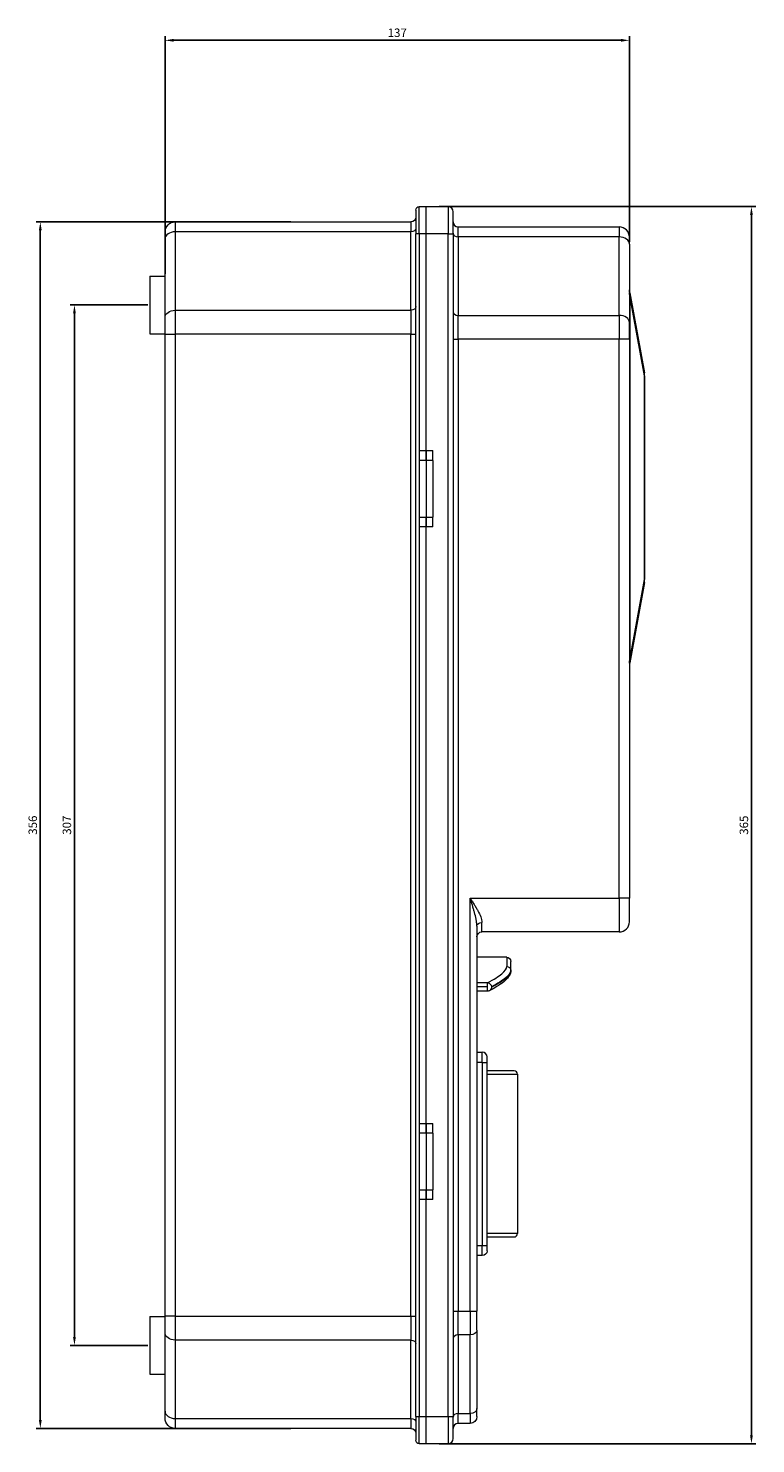
# Model space of a CAD drawing. Units: millimetres. Extents: x -147 to 383, y -535 to 224.
# Drawn here: x 168 to 383, y -194 to 224 of the extents above; entities that cross this region are included whole.
import ezdxf

# ---------------------------------------------------------------- set-up
doc = ezdxf.new("R2010")
doc.units = ezdxf.units.MM
doc.styles.get("Standard").update_dxf_attribs({"font": 'arial.ttf'})
doc.dimstyles.new('ISO-25', dxfattribs={"dimtxt": 2.5, "dimasz": 2.5, "dimexe": 1.25, "dimexo": 0.625, "dimtad": 1, "dimtxsty": 'Standard', "dimcen": 2.5, "dimadec": 0, "dimazin": 0, "dimtfac": 1, "dimtmove": 0, "dimatfit": 3, "dimfxl": 1, "dimarcsym": 0})

# ---------------------------------------------------------------- blocks, each defined once
blk = doc.blocks.new('A$C14730DA2')
at = {"color": 7, "linetype": 'Continuous', "lineweight": 0, "extrusion": (2.22045e-16, 1, 2.22045e-16)}
for p, q in [((-467.96, 139.15), (-467.96, 147.15)), ((-467.96, 147.15), (-465.96, 147.15)), ((-465.96, 139.15), (-465.96, 147.15)), ((-465.96, 147.15), (-459.46, 147.15)), ((-465.96, 139.15), (-465.96, 147.15)), ((-459.46, 147.15), (-459.46, 139.15)), ((-539.96, 142.65), (-539.96, 139.72)), ((-539.96, 142.65), (-470.46, 142.65)), ((-470.46, 142.65), (-470.46, 139.72)), ((-468.96, 146.15), (-468.96, 139.15)), ((-457.96, 139.15), (-457.96, 145.65)), ((-542.96, 137.59), (-542.96, 139.65)), ((-470.46, 139.72), (-539.96, 139.72)), ((-539.96, 139.72), (-539.96, 116.57)), ((-470.46, 116.57), (-470.46, 139.72)), ((-467.96, 139.15), (-468.96, 139.15)), ((-468.96, -209.85), (-468.96, 139.15)), ((-467.96, 139.15), (-467.96, 75.15)), ((-465.96, 139.15), (-467.96, 139.15)), ((-459.46, 139.15), (-465.96, 139.15)), ((-465.96, 75.15), (-465.96, 139.15)), ((-465.96, 75.15), (-465.96, 139.15)), ((-459.46, -209.85), (-459.46, 139.15)), ((-459.46, 139.15), (-457.96, 139.15)), ((-457.96, 139.15), (-457.96, -209.85)), ((-456.46, 141.15), (-408.96, 141.15)), ((-456.46, 138.22), (-456.46, 141.15)), ((-408.96, 138.22), (-456.46, 138.22)), ((-456.46, 138.22), (-456.46, 115.07)), ((-408.96, 141.15), (-408.96, 138.22)), ((-408.96, 115.07), (-408.96, 138.22)), ((-405.96, 136.09), (-405.96, 138.15)), ((-542.96, 114.45), (-542.96, 137.59)), ((-405.96, 136.09), (-405.96, 112.95)), ((-547.46, 126.65), (-542.96, 126.65)), ((-547.46, 126.65), (-547.46, 109.65)), ((-405.88, 121.7), (-401.54, 98.09)), ((-405.88, 120.83), (-405.96, 120.83)), ((-401.54, 97.19), (-405.88, 120.83)), ((-405.88, 120.83), (-405.88, 13.46)), ((-542.96, 109.5), (-542.96, 114.45)), ((-539.96, 116.57), (-539.96, 109.5)), ((-539.96, 116.57), (-470.46, 116.57)), ((-470.46, 116.57), (-470.46, 109.5)), ((-456.46, 115.07), (-408.96, 115.07)), ((-456.46, 108), (-456.46, 115.07)), ((-408.96, 115.07), (-408.96, 108)), ((-405.96, 108), (-405.96, 112.95)), ((-547.46, 109.65), (-542.96, 109.65)), ((-542.96, 109.5), (-539.96, 109.5)), ((-542.96, -180.21), (-542.96, 109.5)), ((-470.46, 109.5), (-539.96, 109.5)), ((-539.96, 109.5), (-539.96, -180.21)), ((-470.46, -180.21), (-470.46, 109.5)), ((-470.46, 109.5), (-468.96, 109.5)), ((-457.96, 108), (-456.46, 108)), ((-408.96, 108), (-456.46, 108)), ((-456.46, 108), (-456.46, -178.71)), ((-405.96, 108), (-408.96, 108)), ((-408.96, -56.85), (-408.96, 108)), ((-405.96, 108), (-405.96, -56.85)), ((-401.54, 97.19), (-401.46, 97.19)), ((-401.54, 37.1), (-401.54, 97.19)), ((-401.46, 97.19), (-401.46, 37.1)), ((-467.96, 75.15), (-465.96, 75.15)), ((-467.96, 75.15), (-467.96, 72.25)), ((-467.96, 72.25), (-467.96, 55.55)), ((-465.96, 72.25), (-467.96, 72.25)), ((-465.96, 75.15), (-465.96, 72.25)), ((-465.96, 75.15), (-463.96, 75.15)), ((-465.96, 72.25), (-465.96, 75.15)), ((-465.96, 72.25), (-465.96, 55.55)), ((-463.96, 72.25), (-465.96, 72.25)), ((-465.96, 72.25), (-465.96, 55.55)), ((-463.96, 72.25), (-463.96, 75.15)), ((-463.96, 72.25), (-463.96, 55.55)), ((-467.96, 55.55), (-465.96, 55.55)), ((-467.96, 55.55), (-467.96, 52.65)), ((-465.96, 55.55), (-465.96, 52.65)), ((-465.96, 55.55), (-463.96, 55.55)), ((-465.96, 52.65), (-465.96, 55.55)), ((-463.96, 52.65), (-463.96, 55.55)), ((-467.96, 52.65), (-467.96, -123.35)), ((-465.96, 52.65), (-467.96, 52.65)), ((-465.96, -123.35), (-465.96, 52.65)), ((-463.96, 52.65), (-465.96, 52.65)), ((-465.96, -123.35), (-465.96, 52.65)), ((-405.88, 13.46), (-401.54, 37.1)), ((-401.54, 36.2), (-405.88, 12.59)), ((-401.54, 37.1), (-401.46, 37.1)), ((-405.88, 13.46), (-405.96, 13.46)), ((-452.96, -56.85), (-408.96, -56.85)), ((-452.96, -178.71), (-452.96, -56.85)), ((-405.96, -56.85), (-408.96, -56.85)), ((-408.96, -56.85), (-408.96, -66.85)), ((-405.96, -63.85), (-405.96, -56.85)), ((-450.96, -65.12), (-450.96, -178.71)), ((-449.46, -66.85), (-449.46, -64.04)), ((-408.96, -66.85), (-449.46, -66.85)), ((-442.16, -74.35), (-450.96, -74.35)), ((-442.16, -74.35), (-442.16, -77.05)), ((-440.96, -78.24), (-440.96, -75.55)), ((-440.96, -78.34), (-440.96, -78.24)), ((-447.8, -81.85), (-450.96, -81.85)), ((-447.82, -83.09), (-450.96, -83.09)), ((-447.8, -84.34), (-450.96, -84.34)), ((-450.96, -102.35), (-449.36, -102.35)), ((-449.36, -105.35), (-449.36, -102.35)), ((-447.96, -105.35), (-447.96, -103.75)), ((-449.36, -105.35), (-450.96, -105.35)), ((-449.36, -105.35), (-447.96, -105.35)), ((-449.36, -105.35), (-449.36, -159.35)), ((-447.96, -159.35), (-447.96, -105.35)), ((-439.96, -107.85), (-447.86, -107.85)), ((-447.96, -108.85), (-438.96, -108.85)), ((-438.96, -108.85), (-438.96, -155.85)), ((-467.96, -123.35), (-465.96, -123.35)), ((-467.96, -123.35), (-467.96, -126.25)), ((-465.96, -123.35), (-465.96, -126.25)), ((-465.96, -123.35), (-463.96, -123.35)), ((-465.96, -126.25), (-465.96, -123.35)), ((-463.96, -126.25), (-463.96, -123.35)), ((-467.96, -126.25), (-467.96, -142.95)), ((-465.96, -126.25), (-467.96, -126.25)), ((-465.96, -126.25), (-465.96, -142.95)), ((-463.96, -126.25), (-465.96, -126.25)), ((-465.96, -126.25), (-465.96, -142.95)), ((-463.96, -126.25), (-463.96, -142.95)), ((-467.96, -142.95), (-465.96, -142.95)), ((-467.96, -142.95), (-467.96, -145.85)), ((-467.96, -145.85), (-467.96, -209.85)), ((-465.96, -145.85), (-467.96, -145.85)), ((-465.96, -142.95), (-465.96, -145.85)), ((-465.96, -142.95), (-463.96, -142.95)), ((-465.96, -145.85), (-465.96, -142.95)), ((-465.96, -209.85), (-465.96, -145.85)), ((-463.96, -145.85), (-465.96, -145.85)), ((-465.96, -209.85), (-465.96, -145.85)), ((-463.96, -145.85), (-463.96, -142.95)), ((-438.96, -155.85), (-447.96, -155.85)), ((-447.86, -156.85), (-439.96, -156.85)), ((-450.96, -159.35), (-449.36, -159.35)), ((-449.36, -162.35), (-450.96, -162.35)), ((-449.36, -159.35), (-447.96, -159.35)), ((-449.36, -162.35), (-449.36, -159.35)), ((-447.96, -160.95), (-447.96, -159.35)), ((-457.96, -178.71), (-456.46, -178.71)), ((-456.46, -178.71), (-452.96, -178.71)), ((-456.46, -185.78), (-456.46, -178.71)), ((-452.96, -178.71), (-450.96, -178.71)), ((-452.96, -178.71), (-452.96, -185.78)), ((-450.96, -184.37), (-450.96, -178.71)), ((-547.46, -180.35), (-542.96, -180.35)), ((-547.46, -180.35), (-547.46, -197.35)), ((-539.96, -180.21), (-542.96, -180.21)), ((-542.96, -185.16), (-542.96, -180.21)), ((-539.96, -180.21), (-539.96, -187.28)), ((-539.96, -180.21), (-470.46, -180.21)), ((-470.46, -180.21), (-470.46, -187.28)), ((-470.46, -180.21), (-468.96, -180.21)), ((-542.96, -208.3), (-542.96, -185.16)), ((-470.46, -187.28), (-539.96, -187.28)), ((-539.96, -187.28), (-539.96, -210.43)), ((-470.46, -210.43), (-470.46, -187.28)), ((-452.96, -185.78), (-456.46, -185.78)), ((-456.46, -185.78), (-456.46, -208.93)), ((-452.96, -208.93), (-452.96, -185.78)), ((-450.96, -184.37), (-450.96, -207.51)), ((-547.46, -197.35), (-542.96, -197.35)), ((-542.96, -210.35), (-542.96, -208.3)), ((-450.96, -209.85), (-450.96, -207.51)), ((-539.96, -210.43), (-539.96, -213.35)), ((-539.96, -210.43), (-470.46, -210.43)), ((-470.46, -210.43), (-470.46, -213.35)), ((-468.96, -209.85), (-467.96, -209.85)), ((-468.96, -209.85), (-468.96, -216.85)), ((-467.96, -209.85), (-465.96, -209.85)), ((-467.96, -217.85), (-467.96, -209.85)), ((-465.96, -209.85), (-459.46, -209.85)), ((-465.96, -217.85), (-465.96, -209.85)), ((-465.96, -217.85), (-465.96, -209.85)), ((-459.46, -209.85), (-457.96, -209.85)), ((-459.46, -209.85), (-459.46, -217.85)), ((-457.96, -216.35), (-457.96, -209.85)), ((-456.46, -208.93), (-452.96, -208.93)), ((-456.46, -211.85), (-456.46, -208.93)), ((-452.96, -211.85), (-456.46, -211.85)), ((-452.96, -208.93), (-452.96, -211.85)), ((-470.46, -213.35), (-539.96, -213.35)), ((-465.96, -217.85), (-467.96, -217.85)), ((-459.46, -217.85), (-465.96, -217.85))]:
    blk.add_line(p, q, dxfattribs=at)
at = {"color": 7, "linetype": 'Continuous', "lineweight": 0, "extrusion": (4.93038e-32, 2.22045e-16, -1)}
for centre, radius, start, end in [((467.96, 146.15), 1, 0, 90), ((539.96, 139.65), 3, 0, 90), ((470.46, 144.15), 1.5, 180, 270), ((400.96, 122.6), 5, 349.5923, 0), ((449.46, -68.35), 1.5, 0, 90), ((442.16, -75.55), 1.2, 90, 180), ((447.86, -106.35), 1.5, 270, 273.8226), ((447.86, -158.35), 1.5, 86.1774, 90), ((449.36, -160.95), 1.4, 180, 270), ((539.96, -210.35), 3, 270, 0), ((452.96, -209.85), 2, 180, 270), ((470.46, -214.85), 1.5, 90, 180), ((467.96, -216.85), 1, 270, 0)]:
    blk.add_arc(centre, radius, start, end, dxfattribs=at)
at = {"color": 7, "linetype": 'Continuous', "lineweight": 0}
for centre, radius, start, end in [((-459.46, 145.65), 1.5, 360, 90), ((-456.46, 142.65), 1.5, 180, 270), ((-408.96, 138.15), 3, 0, 90), ((-406.46, 97.19), 5, 360, 10.4077), ((-406.46, 37.1), 5, 349.5923, 0), ((-400.96, 11.69), 5, 169.5923, 180), ((-408.96, -63.85), 3, 270, 0), ((-449.36, -103.75), 1.4, 0, 90), ((-439.96, -108.85), 1, 0, 90), ((-439.96, -155.85), 1, 270, 0), ((-456.46, -213.35), 1.5, 90, 180), ((-459.46, -216.35), 1.5, 270, 360)]:
    blk.add_arc(centre, radius, start, end, dxfattribs=at)
for centre, major_axis, ratio, start_param, end_param in [((-539.96, 137.59), (-3, 0), 0.707107, -1.570796, 0), ((-456.46, 139.28), (-1.5, 0), 0.707107, 0, 1.570796), ((-408.96, 136.09), (3, 0), 0.707107, 0, 1.570796), ((-456.46, 116.13), (-1.5, 0), 0.707107, 0, 1.570796), ((-408.96, 112.95), (3, 0), 0.707107, 0, 1.570796), ((-406.46, 97.19), (4.92, 0.9), 0.708383, -0.253699, 0), ((-406.46, 37.1), (4.92, -0.9), 0.708383, 0, 0.253699), ((-446.66, -83.09), (0, 0.05), 0.342653, 0.17429, 3.31551), ((-456.46, -186.84), (-1.5, 0), 0.707107, -1.570796, 0), ((-539.96, -208.3), (-3, 0), 0.707107, 0, 1.570796), ((-456.46, -209.99), (-1.5, 0), 0.707107, -1.570796, 0)]:
    blk.add_ellipse(centre, major_axis=major_axis, ratio=ratio, start_param=start_param, end_param=end_param, dxfattribs=at)
at = {"color": 7, "linetype": 'Continuous', "lineweight": 0, "extrusion": (4.93038e-32, 2.22045e-16, -1)}
for centre, major_axis, ratio, start_param, end_param in [((-470.46, 140.78), (1.5, 0), 0.707107, 0, 1.570796), ((-470.46, 117.63), (1.5, 0), 0.707107, 0, 1.570796), ((-539.96, 114.45), (-3, 0), 0.707107, 0, 1.570796), ((-449.46, -65.12), (-1.5, 0), 0.718379, 0, 1.570796), ((-442.16, -78.24), (1.2, 0), 0.994578, -1.570796, 0), ((-447.8, -83.04), (0.55, -1.06), 0.934309, -2.634319, -1.119088), ((-447.8, -83.14), (0.55, -1.06), 0.934362, -1.118845, 0.000428), ((-539.96, -185.16), (-3, 0), 0.707107, -1.570796, 0), ((-470.46, -188.34), (1.5, 0), 0.707107, -1.570796, 0), ((-452.96, -184.37), (2, 0), 0.707107, 0, 1.570796), ((-452.96, -207.51), (2, 0), 0.707107, 0, 1.570796), ((-470.46, -211.49), (1.5, 0), 0.707107, -1.570796, 0)]:
    blk.add_ellipse(centre, major_axis=major_axis, ratio=ratio, start_param=start_param, end_param=end_param, dxfattribs=at)
at = {"color": 7, "linetype": 'Continuous', "lineweight": 0}
for points, knots in [([(-405.88, 120.83), (-405.91, 121.26), (-405.92, 121.56), (-405.92, 121.7), (-405.92, 121.84), (-405.9, 121.84), (-405.88, 121.7)], [3.0172783, 3.0172783, 3.0172783, 3.0172783, 3.1440389, 3.1440389, 3.1440389, 3.270977, 3.270977, 3.270977, 3.270977]), ([(-405.88, 12.59), (-405.9, 12.45), (-405.92, 12.45), (-405.92, 12.59), (-405.92, 12.73), (-405.91, 13.03), (-405.88, 13.46)], [6.153801, 6.153801, 6.153801, 6.153801, 6.280739, 6.280739, 6.280739, 6.4074997, 6.4074997, 6.4074997, 6.4074997]), ([(-452.96, -56.85), (-452.86, -57.01), (-452.76, -57.17), (-452.66, -57.32), (-452.56, -57.48), (-452.46, -57.63), (-452.37, -57.79), (-452.17, -58.1), (-451.98, -58.41), (-451.79, -58.72), (-451.78, -58.73), (-451.78, -58.73), (-451.77, -58.74), (-451.59, -59.04), (-451.41, -59.34), (-451.23, -59.64), (-451.22, -59.66), (-451.22, -59.67), (-451.21, -59.68), (-451.04, -59.98), (-450.87, -60.27), (-450.7, -60.57), (-450.7, -60.58), (-450.69, -60.59), (-450.68, -60.61), (-450.36, -61.2), (-450.07, -61.79), (-449.84, -62.37), (-449.84, -62.38), (-449.84, -62.39), (-449.83, -62.4), (-449.72, -62.68), (-449.63, -62.96), (-449.57, -63.23), (-449.56, -63.24), (-449.56, -63.24), (-449.56, -63.25), (-449.5, -63.52), (-449.46, -63.78), (-449.46, -64.04)], [-0.00002001, -0.00002001, -0.00002001, -0.00002001, 0.000530868, 0.000530868, 0.000530868, 0.001081745, 0.001081745, 0.001081745, 0.0021835, 0.0021835, 0.0021835, 0.002212249, 0.002212249, 0.002212249, 0.003285255, 0.003285255, 0.003285255, 0.003324578, 0.003324578, 0.003324578, 0.00438701, 0.00438701, 0.00438701, 0.004432686, 0.004432686, 0.004432686, 0.00659052, 0.00659052, 0.00659052, 0.006628968, 0.006628968, 0.006628968, 0.007692275, 0.007692275, 0.007692275, 0.007714806, 0.007714806, 0.007714806, 0.00879403, 0.00879403, 0.00879403, 0.00879403]), ([(-450.96, -65.12), (-450.96, -64.82), (-450.98, -64.51), (-451.02, -64.21), (-451.02, -64.18), (-451.02, -64.16), (-451.03, -64.14), (-451.06, -63.84), (-451.11, -63.54), (-451.17, -63.23), (-451.18, -63.19), (-451.19, -63.16), (-451.19, -63.13), (-451.32, -62.48), (-451.48, -61.83), (-451.66, -61.17), (-451.67, -61.13), (-451.68, -61.1), (-451.69, -61.06), (-451.78, -60.74), (-451.87, -60.42), (-451.96, -60.1), (-452.06, -59.74), (-452.17, -59.38), (-452.28, -59.03), (-452.29, -59), (-452.29, -58.98), (-452.3, -58.96), (-452.52, -58.26), (-452.74, -57.56), (-452.96, -56.85)], [0, 0, 0, 0, 0.001031042, 0.001031042, 0.001031042, 0.00110582, 0.00110582, 0.00110582, 0.002102211, 0.002102211, 0.002102211, 0.00221164, 0.00221164, 0.00221164, 0.004308527, 0.004308527, 0.004308527, 0.00442328, 0.00442328, 0.00442328, 0.005435571, 0.005435571, 0.005435571, 0.006568942, 0.006568942, 0.006568942, 0.00663492, 0.00663492, 0.00663492, 0.00884656, 0.00884656, 0.00884656, 0.00884656]), ([(-447.8, -81.85), (-445.93, -80.88), (-444.53, -79.99), (-443.59, -79.18), (-442.64, -78.38), (-442.16, -77.66), (-442.16, -77.05)], [0, 0, 0, 0, 0.01756529, 0.01756529, 0.01756529, 0.03513275, 0.03513275, 0.03513275, 0.03513275]), ([(-440.96, -78.34), (-440.96, -78.8), (-441.09, -79.23), (-441.52, -80.05), (-441.83, -80.44), (-442.69, -81.32), (-443.29, -81.81), (-444.78, -82.83), (-445.68, -83.37), (-446.89, -84.02), (-447.06, -84.11), (-447.24, -84.2)], [0, 0, 0, 0, 6.662096, 6.662096, 14.119509, 14.119509, 23.755094, 23.755094, 33.785142, 33.785142, 35.433774, 35.433774, 35.433774, 35.433774]), ([(-440.96, -78.24), (-440.96, -78.86), (-441.45, -79.57), (-442.4, -80.37), (-443.35, -81.17), (-444.77, -82.06), (-446.66, -83.04)], [0, 0, 0, 0, 0.01771903, 0.01771903, 0.01771903, 0.03543643, 0.03543643, 0.03543643, 0.03543643]), ([(-446.66, -83.14), (-444.77, -82.16), (-443.35, -81.27), (-442.4, -80.47), (-441.45, -79.67), (-440.96, -78.96), (-440.96, -78.34)], [0, 0, 0, 0, 0.01770822, 0.01770822, 0.01770822, 0.03541808, 0.03541808, 0.03541808, 0.03541808]), ([(-447.82, -83.09), (-447.82, -82.94), (-447.82, -82.8), (-447.81, -82.52), (-447.81, -82.39), (-447.81, -82.06), (-447.81, -81.91), (-447.8, -81.85)], [0.002169191, 0.002169191, 0.002169191, 0.002169191, 0.002602358, 0.002602358, 0.003035525, 0.003035525, 0.003901859, 0.003901859, 0.003901859, 0.003901859]), ([(-447.8, -84.34), (-447.8, -84.34), (-447.8, -84.34), (-447.8, -84.33), (-447.8, -84.33), (-447.8, -84.32), (-447.8, -84.31), (-447.8, -84.3), (-447.8, -84.3), (-447.8, -84.29), (-447.8, -84.27), (-447.81, -84.24), (-447.81, -84.2), (-447.81, -84.17), (-447.81, -84.15), (-447.81, -84.12), (-447.81, -84.1), (-447.81, -84.07), (-447.81, -84.04), (-447.81, -84.02), (-447.81, -83.99), (-447.81, -83.97), (-447.81, -83.91), (-447.81, -83.84), (-447.81, -83.78), (-447.81, -83.72), (-447.81, -83.67), (-447.81, -83.61), (-447.81, -83.53), (-447.81, -83.45), (-447.82, -83.36), (-447.82, -83.34), (-447.82, -83.33), (-447.82, -83.32), (-447.82, -83.24), (-447.82, -83.16), (-447.82, -83.09)], [0.000216508, 0.000216508, 0.000216508, 0.000216508, 0.000271149, 0.000271149, 0.000271149, 0.000475406, 0.000475406, 0.000475406, 0.000542298, 0.000542298, 0.000542298, 0.000813447, 0.000813447, 0.000813447, 0.000954668, 0.000954668, 0.000954668, 0.001084595, 0.001084595, 0.001084595, 0.001196996, 0.001196996, 0.001196996, 0.001442378, 0.001442378, 0.001442378, 0.001626893, 0.001626893, 0.001626893, 0.001898042, 0.001898042, 0.001898042, 0.001939188, 0.001939188, 0.001939188, 0.002169191, 0.002169191, 0.002169191, 0.002169191]), ([(-447.24, -84.2), (-447.36, -84.26), (-447.49, -84.3), (-447.68, -84.33), (-447.74, -84.34), (-447.8, -84.34)], [0, 0, 0, 0, 0.3920586, 0.3920586, 0.5757524, 0.5757524, 0.5757524, 0.5757524]), ([(-447.24, -84.2), (-447.36, -84.26), (-447.49, -84.3), (-447.68, -84.33), (-447.74, -84.34), (-447.8, -84.34)], [0, 0, 0, 0, 0.3920479, 0.3920479, 0.5759198, 0.5759198, 0.5759198, 0.5759198])]:
    blk.add_open_spline(points, degree=3, knots=knots, dxfattribs=at)
for points in [[(-447.86, -107.85), (-447.89, -107.85), (-447.93, -107.86), (-447.96, -107.86)], [(-447.96, -156.85), (-447.93, -156.85), (-447.89, -156.85), (-447.86, -156.85)]]:
    blk.add_open_spline(points, degree=3, dxfattribs=at)
blk = doc.blocks.new('*D8')
at = {"color": 0, "lineweight": -2, "transparency": 16777216}
for p, q in [((208.63, 151.18), (208.63, 221.37)), ((345.63, 160.63), (345.63, 221.37)), ((211.13, 220.12), (343.13, 220.12))]:
    blk.add_line(p, q, dxfattribs=at)
at = {"color": 0, "transparency": 16777216}
for points in [[(211.13, 220.54), (211.13, 219.71), (208.63, 220.12)], [(343.13, 220.54), (343.13, 219.71), (345.63, 220.12)]]:
    blk.add_solid(points, dxfattribs=at)
at = {"layer": 'Defpoints', "color": 0, "transparency": 16777216}
for p in [(345.63, 220.12), (345.63, 160), (208.63, 150.55)]:
    blk.add_point(p, dxfattribs=at)
at = {"color": 0, "transparency": 16777216, "insert": (277.13, 222.03), "char_height": 2.5, "attachment_point": 5}
blk.add_mtext('137', dxfattribs=at)
blk = doc.blocks.new('*D9')
at = {"color": 0, "lineweight": -2, "transparency": 16777216}
for p, q in [((203.5, 142.05), (180.65, 142.05)), ((181.9, 139.55), (181.9, -162.45)), ((203.5, -164.95), (180.65, -164.95))]:
    blk.add_line(p, q, dxfattribs=at)
at = {"color": 0, "transparency": 16777216}
for points in [[(181.48, 139.55), (182.31, 139.55), (181.9, 142.05)], [(181.48, -162.45), (182.31, -162.45), (181.9, -164.95)]]:
    blk.add_solid(points, dxfattribs=at)
at = {"layer": 'Defpoints', "color": 0, "transparency": 16777216}
for p in [(204.13, 142.05), (181.9, -164.95), (204.13, -164.95)]:
    blk.add_point(p, dxfattribs=at)
at = {"color": 0, "transparency": 16777216, "insert": (179.99, -11.45), "char_height": 2.5, "attachment_point": 5, "rotation": 90}
blk.add_mtext('307', dxfattribs=at)
blk = doc.blocks.new('*D10')
at = {"color": 0, "lineweight": -2, "transparency": 16777216}
for p, q in [((289.5, 171.05), (382.88, 171.05)), ((381.63, 168.55), (381.63, -191.45)), ((289.5, -193.95), (382.88, -193.95))]:
    blk.add_line(p, q, dxfattribs=at)
at = {"color": 0, "transparency": 16777216}
for points in [[(381.22, 168.55), (382.05, 168.55), (381.63, 171.05)], [(381.22, -191.45), (382.05, -191.45), (381.63, -193.95)]]:
    blk.add_solid(points, dxfattribs=at)
at = {"layer": 'Defpoints', "color": 0, "transparency": 16777216}
for p in [(288.88, 171.05), (288.88, -193.95), (381.63, -193.95)]:
    blk.add_point(p, dxfattribs=at)
at = {"color": 0, "transparency": 16777216, "insert": (379.73, -11.45), "char_height": 2.5, "attachment_point": 5, "rotation": 90}
blk.add_mtext('365', dxfattribs=at)
blk = doc.blocks.new('*D11')
at = {"color": 0, "lineweight": -2, "transparency": 16777216}
for p, q in [((245.75, 166.55), (170.58, 166.55)), ((171.83, 164.05), (171.83, -186.95)), ((245.75, -189.45), (170.58, -189.45))]:
    blk.add_line(p, q, dxfattribs=at)
at = {"color": 0, "transparency": 16777216}
for points in [[(171.41, 164.05), (172.24, 164.05), (171.83, 166.55)], [(171.41, -186.95), (172.24, -186.95), (171.83, -189.45)]]:
    blk.add_solid(points, dxfattribs=at)
at = {"layer": 'Defpoints', "color": 0, "transparency": 16777216}
for p in [(246.38, 166.55), (171.83, -189.45), (246.38, -189.45)]:
    blk.add_point(p, dxfattribs=at)
at = {"color": 0, "transparency": 16777216, "insert": (169.92, -11.45), "char_height": 2.5, "attachment_point": 5, "rotation": 90}
blk.add_mtext('356', dxfattribs=at)

msp = doc.modelspace()

# ---------------------------------------------------------------- block references
msp.add_blockref('A$C14730DA2', (751.588, 23.906))

# ---------------------------------------------------------------- dimensions: what is measured, and where the dimension line sits
at = {"color": 8}
dim = msp.add_linear_dim(base=(345.629, 220.124), p1=(208.629, 150.551), p2=(345.629, 160.001), dimstyle='ISO-25', dxfattribs=at)
dim.commit()
dim.dimension.update_dxf_attribs({"geometry": '*D8', "text_midpoint": (277.129, 222.026)})
for base, p1, p2, picture, middle in [((381.634, -193.949), (288.879, 171.051), (288.879, -193.949), '*D10', (379.732, -11.449)), ((171.827, -189.449), (246.379, 166.551), (246.379, -189.449), '*D11', (169.924, -11.449)), ((181.895, -164.949), (204.129, 142.051), (204.129, -164.949), '*D9', (179.993, -11.449))]:
    dim = msp.add_linear_dim(base=base, p1=p1, p2=p2, angle=90, dimstyle='ISO-25', dxfattribs=at)
    dim.commit()
    dim.dimension.update_dxf_attribs({"geometry": picture, "text_midpoint": middle})

doc.saveas('drawing.dxf')
